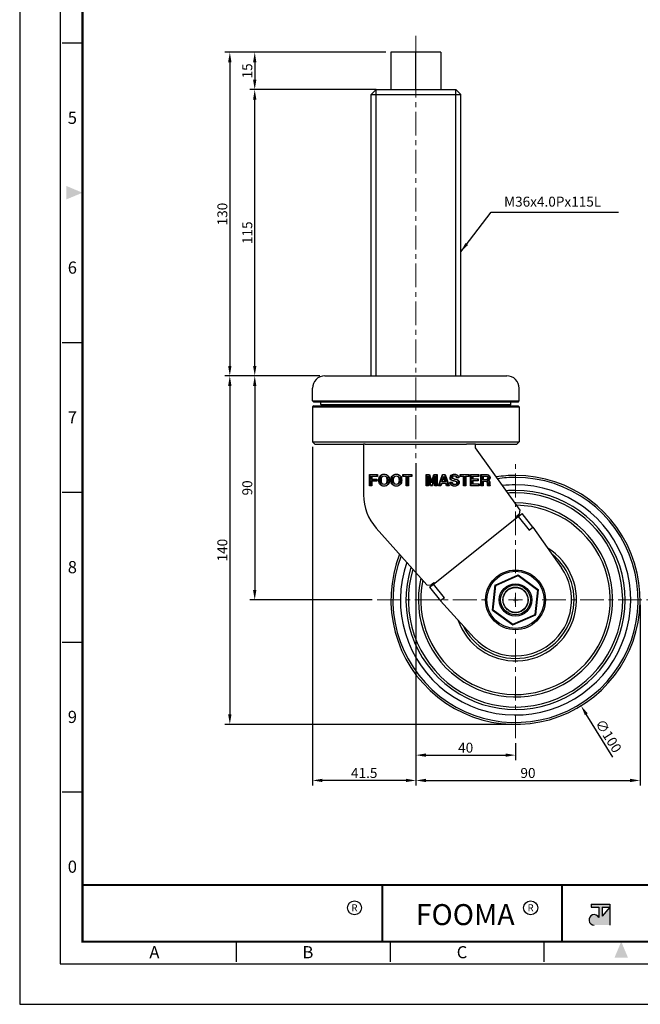
# Model space of a CAD drawing. Units: millimetres. Extents: x 0 to 2142, y 0 to 652.
# Drawn here: x 966 to 1215, y 0 to 396 of the extents above; entities that cross this region are included whole.
import ezdxf
from ezdxf.enums import TextEntityAlignment as Align

# ---------------------------------------------------------------- set-up
doc = ezdxf.new("R2010")
doc.units = ezdxf.units.MM
doc.header["$LTSCALE"] = 0.3
doc.linetypes.add('CENTER', pattern=[50.8, 31.75, -6.35, 6.35, -6.35])
doc.linetypes.add('HIDDEN2', pattern=[0.1875, 0.125, -0.0625])
doc.layers.get('0').update_dxf_attribs({"color": 3})
for name, color, linetype, lineweight in [('AM_4', 3, 'Continuous', 15), ('AM_7', 1, 'CENTER', 15), ('AM_VIS', 3, 'Continuous', 30)]:
    doc.layers.add(name, color=color, linetype=linetype, lineweight=lineweight)
doc.styles.add('GDD', font='romans.shx', dxfattribs={"oblique": 15, "bigfont": 'whgtxt.shx'})
doc.styles.add('SECTION', font='swissli.ttf', dxfattribs={"height": 3})
doc.styles.add('홈피용footmaster', font='txt')
doc.dimstyles.new('GDOK', dxfattribs={"dimscale": 2, "dimtxt": 2, "dimasz": 2, "dimexe": 1, "dimexo": 1, "dimgap": 0.5, "dimtad": 1, "dimdec": 1, "dimdsep": 46, "dimtxsty": 'GDD', "dimcen": -0.1, "dimclrd": 1, "dimclre": 1, "dimclrt": 4, "dimazin": 2, "dimtm": 1e-09, "dimtfac": 0.5, "dimtdec": 1, "dimtmove": 0, "dimatfit": 3, "dimfxl": 0, "dimfrac": 2, "dimtolj": 1, "dimarcsym": 0})
doc.dimstyles.new('GDOK$3', dxfattribs={"dimscale": 2, "dimtxt": 2, "dimasz": 2, "dimexe": 1, "dimexo": 1, "dimgap": 0.5, "dimtad": 1, "dimdec": 1, "dimdsep": 46, "dimtxsty": 'GDD', "dimcen": 0.5, "dimclrd": 1, "dimclre": 1, "dimclrt": 4, "dimazin": 2, "dimtm": 1e-09, "dimtfac": 0.5, "dimtdec": 1, "dimtofl": 0, "dimtmove": 0, "dimatfit": 3, "dimfxl": 0, "dimfrac": 2, "dimtolj": 1, "dimarcsym": 0})

# ---------------------------------------------------------------- blocks, each defined once
blk = doc.blocks.new('*D48')
at = {"color": 1, "lineweight": -2}
for p, q in [((1108.86, 367.43), (1058.18, 367.43)), ((1060.18, 256.43), (1060.18, 363.43)), ((1086.36, 252.43), (1058.18, 252.43))]:
    blk.add_line(p, q, dxfattribs=at)
at = {"color": 1}
for points in [[(1059.51, 363.43), (1060.84, 363.43), (1060.18, 367.43)], [(1059.51, 256.43), (1060.84, 256.43), (1060.18, 252.43)]]:
    blk.add_solid(points, dxfattribs=at)
at = {"layer": 'Defpoints', "color": 0}
for p in [(1060.18, 367.43), (1110.86, 367.43), (1088.36, 252.43)]:
    blk.add_point(p, dxfattribs=at)
at = {"color": 4, "insert": (1057.18, 309.93), "char_height": 4, "attachment_point": 5, "rotation": 90, "style": 'GDD'}
blk.add_mtext('\\A1;115', dxfattribs=at)
blk = doc.blocks.new('*D49')
at = {"color": 1, "lineweight": -2}
for p, q in [((1086.36, 252.43), (1058.18, 252.43)), ((1060.18, 248.43), (1060.18, 166.43)), ((1107.27, 162.43), (1058.18, 162.43))]:
    blk.add_line(p, q, dxfattribs=at)
at = {"color": 1}
for points in [[(1059.51, 248.43), (1060.84, 248.43), (1060.18, 252.43)], [(1059.51, 166.43), (1060.84, 166.43), (1060.18, 162.43)]]:
    blk.add_solid(points, dxfattribs=at)
at = {"layer": 'Defpoints', "color": 0}
for p in [(1088.36, 252.43), (1060.18, 162.43), (1109.27, 162.43)]:
    blk.add_point(p, dxfattribs=at)
at = {"color": 4, "insert": (1057.18, 207.43), "char_height": 4, "attachment_point": 5, "rotation": 90, "style": 'GDD'}
blk.add_mtext('\\A1;90', dxfattribs=at)
blk = doc.blocks.new('*D50')
at = {"color": 1, "lineweight": -2}
for p, q in [((1086.36, 252.43), (1048.18, 252.43)), ((1050.18, 248.43), (1050.18, 116.43)), ((1162.86, 112.43), (1048.18, 112.43))]:
    blk.add_line(p, q, dxfattribs=at)
at = {"color": 1}
for points in [[(1049.51, 248.43), (1050.84, 248.43), (1050.18, 252.43)], [(1049.51, 116.43), (1050.84, 116.43), (1050.18, 112.43)]]:
    blk.add_solid(points, dxfattribs=at)
at = {"layer": 'Defpoints', "color": 0}
for p in [(1088.36, 252.43), (1050.18, 112.43), (1164.86, 112.43)]:
    blk.add_point(p, dxfattribs=at)
at = {"color": 4, "insert": (1047.18, 182.43), "char_height": 4, "attachment_point": 5, "rotation": 90, "style": 'GDD'}
blk.add_mtext('\\A1;140', dxfattribs=at)
blk = doc.blocks.new('*D51')
at = {"color": 1, "lineweight": -2}
for p, q in [((1124.86, 217.35), (1124.86, 98.09)), ((1164.86, 104.85), (1164.86, 98.09)), ((1128.86, 100.09), (1160.86, 100.09))]:
    blk.add_line(p, q, dxfattribs=at)
at = {"color": 1}
for points in [[(1128.86, 100.76), (1128.86, 99.43), (1124.86, 100.09)], [(1160.86, 100.76), (1160.86, 99.43), (1164.86, 100.09)]]:
    blk.add_solid(points, dxfattribs=at)
at = {"layer": 'Defpoints', "color": 0}
for p in [(1124.86, 219.35), (1164.86, 106.85), (1164.86, 100.09)]:
    blk.add_point(p, dxfattribs=at)
at = {"color": 4, "insert": (1144.86, 103.09), "char_height": 4, "attachment_point": 5, "style": 'GDD'}
blk.add_mtext('\\A1;40', dxfattribs=at)
blk = doc.blocks.new('*D52')
at = {"color": 1, "lineweight": -2}
for p, q in [((1112.86, 382.43), (1058.18, 382.43)), ((1060.18, 378.43), (1060.18, 371.43)), ((1108.86, 367.43), (1058.18, 367.43))]:
    blk.add_line(p, q, dxfattribs=at)
at = {"color": 1}
for points in [[(1059.51, 378.43), (1060.84, 378.43), (1060.18, 382.43)], [(1059.51, 371.43), (1060.84, 371.43), (1060.18, 367.43)]]:
    blk.add_solid(points, dxfattribs=at)
at = {"layer": 'Defpoints', "color": 0}
for p in [(1114.86, 382.43), (1060.18, 367.43), (1110.86, 367.43)]:
    blk.add_point(p, dxfattribs=at)
at = {"color": 4, "insert": (1057.18, 374.93), "char_height": 4, "attachment_point": 5, "rotation": 90, "style": 'GDD'}
blk.add_mtext('\\A1;15', dxfattribs=at)
blk = doc.blocks.new('*D53')
at = {"color": 1, "lineweight": -2}
for p, q in [((1112.86, 382.43), (1048.18, 382.43)), ((1050.18, 378.43), (1050.18, 256.43)), ((1086.36, 252.43), (1048.18, 252.43))]:
    blk.add_line(p, q, dxfattribs=at)
at = {"color": 1}
for points in [[(1049.51, 378.43), (1050.84, 378.43), (1050.18, 382.43)], [(1049.51, 256.43), (1050.84, 256.43), (1050.18, 252.43)]]:
    blk.add_solid(points, dxfattribs=at)
at = {"layer": 'Defpoints', "color": 0}
for p in [(1114.86, 382.43), (1050.18, 252.43), (1088.36, 252.43)]:
    blk.add_point(p, dxfattribs=at)
at = {"color": 4, "insert": (1047.18, 317.43), "char_height": 4, "attachment_point": 5, "rotation": 90, "style": 'GDD'}
blk.add_mtext('\\A1;130', dxfattribs=at)
blk = doc.blocks.new('*D55')
at = {"color": 1, "lineweight": -2}
for p, q in [((1163.86, 162.43), (1165.86, 162.43)), ((1164.86, 161.43), (1164.86, 163.43)), ((1203.89, 99.33), (1193.27, 116.51))]:
    blk.add_line(p, q, dxfattribs=at)
at = {"color": 1}
blk.add_solid([(1193.83, 116.86), (1192.7, 116.16), (1191.16, 119.91)], dxfattribs=at)
at = {"layer": 'Defpoints', "color": 0}
for p in [(1138.55, 204.96), (1191.16, 119.91)]:
    blk.add_point(p, dxfattribs=at)
at = {"color": 4, "insert": (1202.18, 107.8), "char_height": 4, "attachment_point": 5, "rotation": 301.7422, "style": 'GDD'}
blk.add_mtext('\\A1;∅100', dxfattribs=at)
blk = doc.blocks.new('*D60')
at = {"color": 1, "lineweight": -2}
for p, q in [((1124.86, 215.35), (1124.86, 87.92)), ((1214.86, 160.43), (1214.86, 87.92)), ((1128.86, 89.92), (1210.86, 89.92))]:
    blk.add_line(p, q, dxfattribs=at)
at = {"color": 1}
for points in [[(1128.86, 90.59), (1128.86, 89.26), (1124.86, 89.92)], [(1210.86, 90.59), (1210.86, 89.26), (1214.86, 89.92)]]:
    blk.add_solid(points, dxfattribs=at)
at = {"layer": 'Defpoints', "color": 0}
for p in [(1124.86, 217.35), (1214.86, 162.43), (1214.86, 89.92)]:
    blk.add_point(p, dxfattribs=at)
at = {"color": 4, "insert": (1169.86, 92.92), "char_height": 4, "attachment_point": 5, "style": 'GDD'}
blk.add_mtext('\\A1;90', dxfattribs=at)
blk = doc.blocks.new('*D61')
at = {"color": 1, "lineweight": -2}
for p, q in [((1083.36, 223.93), (1083.36, 87.92)), ((1124.86, 215.35), (1124.86, 87.92)), ((1120.86, 89.92), (1087.36, 89.92))]:
    blk.add_line(p, q, dxfattribs=at)
at = {"color": 1}
for points in [[(1087.36, 90.59), (1087.36, 89.26), (1083.36, 89.92)], [(1120.86, 90.59), (1120.86, 89.26), (1124.86, 89.92)]]:
    blk.add_solid(points, dxfattribs=at)
at = {"layer": 'Defpoints', "color": 0}
for p in [(1083.36, 225.93), (1124.86, 217.35), (1083.36, 89.92)]:
    blk.add_point(p, dxfattribs=at)
at = {"color": 4, "insert": (1104.11, 92.92), "char_height": 4, "attachment_point": 5, "style": 'GDD'}
blk.add_mtext('\\A1;41.5', dxfattribs=at)
blk = doc.blocks.new('FORMAT-홈피용-VER')
at = {"layer": 'AM_VIS'}
h = blk.add_hatch(color=1, dxfattribs=at)
h.paths.add_polyline_path([(143.76, 23.97), (145.7, 23.97), (143.76, 21.77)], flags=16)
edge = h.paths.add_edge_path()
edge.add_line((141.04, 24.75), (141.04, 23.97))
edge.add_line((141.04, 23.97), (142.99, 23.97))
edge.add_line((142.99, 23.97), (142.99, 21.43))
edge.add_arc((141.82, 20.87), 1.29, 25.8419, 270)
edge.add_line((141.82, 19.57), (145.7, 19.57))
edge.add_line((145.7, 19.57), (145.7, 24.75))
edge.add_line((145.7, 24.75), (141.04, 24.75))
at = {"color": 8}
for p, q in [((10.5, 237.5), (15.5, 237.5)), ((10.5, 163.5), (15.5, 163.5)), ((10.5, 126.5), (15.5, 126.5)), ((10.5, 89.5), (15.5, 89.5)), ((10.5, 52.5), (15.5, 52.5)), ((53.5, 10.5), (53.5, 15.5)), ((91.5, 10.5), (91.5, 15.5)), ((129.5, 10.5), (129.5, 15.5))]:
    blk.add_line(p, q, dxfattribs=at)
at = {"color": 9}
for p, q in [((89.5, 15.5), (89.5, 29.5)), ((133.9, 15.5), (133.9, 29.5))]:
    blk.add_line(p, q, dxfattribs=at)
blk.add_lwpolyline([(0, 401), (0, 0), (297, 0), (297, 401)], close=True)
at = {"color": 5}
blk.add_lwpolyline([(10, 391), (10, 10), (287, 10), (287, 391)], close=True, dxfattribs=at)
at = {"const_width": 0.5}
blk.add_lwpolyline([(15.5, 385.5), (15.5, 15.5), (281.5, 15.5), (281.5, 385.5)], close=True, dxfattribs=at)
blk.add_lwpolyline([(200.5, 15.5), (200.5, 29.5), (15.5, 29.5)], dxfattribs=at)
for points in [[(89.5, 29.5, 0.5, 0.5, 0), (89.5, 15.5, 0.37, 0.37, 0)], [(133.9, 29.5, 0.5, 0.5, 0), (133.9, 15.5, 0.37, 0.37, 0)]]:
    blk.add_lwpolyline(points, format="xyseb")
at = {"color": 1}
for centre in [(82.66, 23.83), (82.66, 23.83), (126.14, 23.83)]:
    blk.add_circle(centre, 1.73, dxfattribs=at)
for points in [[(11.5, 202.17), (11.5, 198.83), (15.5, 200.5)], [(150.17, 11.5), (146.83, 11.5), (148.5, 15.5)]]:
    blk.add_solid(points, dxfattribs=at)
at = {"layer": 'AM_VIS', "color": 1, "ltscale": 25.4}
for p, q in [((141.04, 24.75), (145.7, 24.75)), ((141.04, 24.75), (141.04, 23.97)), ((145.7, 24.75), (145.7, 19.57)), ((141.04, 23.97), (142.99, 23.97)), ((142.99, 23.97), (142.99, 21.43)), ((143.76, 23.97), (143.76, 21.77)), ((145.7, 23.97), (143.76, 21.77)), ((143.76, 23.97), (145.7, 23.97))]:
    blk.add_line(p, q, dxfattribs=at)
blk.add_arc((141.82, 20.87), 1.29, 25.8419, 270, dxfattribs=at)
at = {"color": 8, "style": 'SECTION'}
for s, p in [('5', (13, 219)), ('6', (13, 182)), ('7', (13, 145)), ('8', (13, 108)), ('9', (13, 71)), ('0', (13, 34))]:
    blk.add_text(s, height=3, dxfattribs=at).set_placement(p, align=Align.MIDDLE_CENTER)
at = {"color": 1, "style": '홈피용footmaster'}
for s, height, p in [('R', 1.73, (82.66, 23.83)), ('FOOMA', 5.18, (109.97, 22.16)), ('R', 1.73, (126.14, 23.83))]:
    blk.add_text(s, height=height, dxfattribs=at).set_placement(p, align=Align.MIDDLE_CENTER)
at = {"color": 8, "style": 'SECTION'}
for s, p in [('A', (34.5, 12.87)), ('B', (72.5, 12.87)), ('C', (110.5, 12.87))]:
    blk.add_text(s, height=3, dxfattribs=at).set_placement(p, align=Align.MIDDLE_RIGHT)

msp = doc.modelspace()

# ---------------------------------------------------------------- linework, layer by layer
for p, q in [((1114.858, 382.434), (1114.858, 367.434)), ((1134.858, 382.434), (1134.858, 367.434)), ((1106.858, 365.434), (1142.858, 365.434))]:
    msp.add_line(p, q)
at = {"layer": 'AM_4', "linetype": 'HIDDEN2'}
msp.add_circle((1164.858, 162.434), 5.172, dxfattribs=at)
at = {"layer": 'AM_7'}
for p, q in [((1124.858, 388.983), (1124.858, 219.346)), ((1164.858, 173.153), (1164.858, 218.022)), ((1109.27, 162.434), (1154.139, 162.434)), ((1162.064, 162.434), (1167.652, 162.434)), ((1164.858, 159.64), (1164.858, 165.228)), ((1175.576, 162.434), (1220.446, 162.434)), ((1164.858, 106.846), (1164.858, 151.715))]:
    msp.add_line(p, q, dxfattribs=at)
at = {"layer": 'AM_VIS'}
for p, q in [((1124.858, 382.434), (1114.858, 382.434)), ((1124.858, 367.434), (1124.858, 382.434)), ((1134.858, 382.434), (1124.858, 382.434)), ((1108.858, 367.434), (1106.858, 365.434)), ((1106.858, 252.434), (1106.858, 365.434)), ((1108.858, 367.434), (1140.858, 367.434)), ((1142.858, 365.434), (1140.858, 367.434)), ((1142.858, 252.434), (1142.858, 365.434)), ((1088.358, 252.434), (1161.358, 252.434)), ((1083.358, 242.434), (1083.358, 247.434)), ((1166.358, 242.434), (1166.358, 247.434)), ((1083.858, 241.934), (1083.358, 242.434)), ((1083.358, 242.434), (1166.358, 242.434)), ((1165.858, 241.934), (1083.858, 241.934)), ((1086.758, 240.934), (1086.758, 241.934)), ((1162.958, 240.934), (1162.958, 241.934)), ((1165.858, 241.934), (1166.358, 242.434)), ((1083.858, 240.434), (1083.358, 239.934)), ((1083.358, 239.934), (1083.358, 225.934)), ((1083.358, 239.934), (1166.358, 239.934)), ((1083.858, 240.434), (1165.858, 240.434)), ((1087.258, 240.434), (1086.758, 240.934)), ((1086.758, 240.934), (1162.958, 240.934)), ((1162.458, 240.434), (1162.958, 240.934)), ((1165.858, 240.434), (1166.358, 239.934)), ((1166.358, 239.934), (1166.358, 225.934)), ((1084.358, 224.934), (1083.358, 225.934)), ((1083.358, 225.934), (1166.358, 225.934)), ((1165.358, 224.934), (1166.358, 225.934)), ((1084.358, 224.934), (1103.858, 224.934)), ((1103.858, 224.934), (1103.858, 204.6)), ((1104.48, 224.934), (1103.858, 224.934)), ((1104.48, 224.934), (1145.235, 224.934)), ((1148.858, 224.934), (1145.235, 224.934)), ((1148.858, 224.934), (1165.358, 224.934)), ((1148.858, 223.475), (1148.858, 224.934)), ((1166.722, 198.501), (1148.858, 223.475)), ((1106.28, 208.261), (1106.28, 212.816)), ((1106.28, 212.816), (1109.469, 212.816)), ((1109.302, 212.668), (1106.441, 212.668)), ((1106.441, 212.668), (1106.441, 208.406)), ((1107.047, 210.846), (1107.047, 212.17)), ((1107.047, 212.17), (1109.302, 212.17)), ((1109.023, 210.846), (1107.047, 210.846)), ((1107.047, 208.406), (1107.047, 210.345)), ((1107.047, 210.345), (1109.023, 210.345)), ((1109.469, 212.025), (1107.205, 212.025)), ((1107.205, 212.025), (1107.205, 210.992)), ((1107.205, 210.992), (1109.187, 210.992)), ((1109.187, 210.2), (1107.205, 210.2)), ((1107.205, 210.2), (1107.205, 208.261)), ((1109.023, 210.345), (1109.023, 210.846)), ((1109.187, 210.992), (1109.187, 210.2)), ((1109.302, 212.17), (1109.302, 212.668)), ((1109.469, 212.816), (1109.469, 212.025)), ((1119.576, 212.003), (1119.576, 212.816)), ((1119.576, 212.816), (1123.204, 212.816)), ((1120.918, 212.003), (1119.576, 212.003)), ((1123.04, 212.668), (1119.734, 212.668)), ((1119.734, 212.668), (1119.734, 212.142)), ((1119.734, 212.142), (1121.076, 212.142)), ((1120.918, 208.261), (1120.918, 212.003)), ((1121.076, 212.142), (1121.076, 208.4)), ((1121.697, 208.4), (1121.697, 212.142)), ((1121.697, 212.142), (1123.04, 212.142)), ((1123.204, 212.003), (1121.855, 212.003)), ((1121.855, 212.003), (1121.855, 208.261)), ((1123.04, 212.142), (1123.04, 212.668)), ((1123.204, 212.816), (1123.204, 212.003)), ((1128.993, 208.261), (1128.993, 212.816)), ((1128.993, 212.816), (1130.311, 212.816)), ((1130.184, 212.668), (1129.154, 212.668)), ((1129.154, 212.668), (1129.154, 208.4)), ((1129.711, 208.4), (1129.711, 212.309)), ((1129.711, 212.309), (1130.895, 208.4)), ((1129.804, 211.684), (1129.942, 211.064)), ((1129.808, 211.684), (1129.856, 210.774)), ((1129.856, 210.774), (1129.871, 210.206)), ((1129.869, 210.206), (1129.869, 208.261)), ((1129.942, 211.064), (1130.101, 210.478)), ((1130.775, 208.261), (1130.104, 210.478)), ((1131.18, 209.362), (1130.184, 212.668)), ((1130.311, 212.816), (1131.084, 210.2)), ((1131.178, 209.721), (1131.208, 209.95)), ((1132.148, 212.668), (1131.18, 209.362)), ((1131.27, 210.2), (1132.027, 212.816)), ((1131.464, 208.4), (1132.643, 212.309)), ((1132.262, 210.515), (1131.585, 208.261)), ((1132.027, 212.816), (1133.363, 212.816)), ((1133.206, 212.668), (1132.148, 212.668)), ((1132.265, 210.515), (1132.421, 211.084)), ((1132.421, 211.084), (1132.556, 211.687)), ((1132.482, 209.894), (1132.499, 210.865)), ((1132.485, 208.261), (1132.485, 209.894)), ((1132.499, 210.865), (1132.549, 211.688)), ((1132.643, 212.309), (1132.643, 208.4)), ((1133.206, 208.4), (1133.206, 212.668)), ((1133.363, 212.816), (1133.363, 208.261)), ((1133.88, 208.261), (1135.507, 212.816)), ((1135.615, 212.668), (1134.093, 208.406)), ((1135.278, 209.869), (1136.02, 212.176)), ((1136.812, 209.869), (1135.278, 209.869)), ((1135.943, 211.483), (1135.476, 210.014)), ((1135.476, 210.014), (1136.602, 210.014)), ((1135.507, 212.816), (1136.602, 212.816)), ((1136.493, 212.668), (1135.615, 212.668)), ((1135.944, 211.483), (1135.987, 211.661)), ((1135.987, 211.661), (1136.021, 211.857)), ((1136.02, 212.176), (1136.812, 209.869)), ((1136.051, 211.689), (1136.115, 211.483)), ((1136.602, 210.014), (1136.116, 211.483)), ((1138.015, 208.406), (1136.493, 212.668)), ((1136.602, 212.816), (1138.231, 208.261)), ((1138.541, 209.668), (1139.472, 209.668)), ((1140.09, 210.358), (1140.14, 210.345)), ((1140.341, 210.917), (1140.591, 210.858)), ((1140.353, 211.063), (1140.668, 210.991)), ((1142.101, 211.477), (1141.194, 211.48)), ((1141.34, 211.616), (1141.927, 211.616)), ((1142.595, 212.003), (1142.595, 212.816)), ((1142.595, 212.816), (1146.223, 212.816)), ((1143.938, 212.003), (1142.595, 212.003)), ((1146.059, 212.668), (1142.753, 212.668)), ((1142.753, 212.668), (1142.753, 212.142)), ((1142.753, 212.142), (1144.095, 212.142)), ((1143.938, 208.261), (1143.938, 212.003)), ((1144.095, 212.142), (1144.095, 208.4)), ((1144.717, 208.4), (1144.717, 212.142)), ((1144.717, 212.142), (1146.059, 212.142)), ((1146.223, 212.003), (1144.875, 212.003)), ((1144.875, 212.003), (1144.875, 208.261)), ((1146.059, 212.142), (1146.059, 212.668)), ((1146.223, 212.816), (1146.223, 212.003)), ((1146.814, 208.261), (1146.814, 212.816)), ((1146.814, 212.816), (1150.12, 212.816)), ((1149.953, 212.668), (1146.972, 212.668)), ((1146.972, 212.668), (1146.972, 208.406)), ((1147.578, 210.908), (1147.578, 212.17)), ((1147.578, 212.17), (1149.953, 212.17)), ((1149.758, 210.908), (1147.578, 210.908)), ((1147.578, 208.957), (1147.578, 210.413)), ((1147.578, 210.413), (1149.758, 210.413)), ((1150.12, 212.025), (1147.739, 212.025)), ((1147.739, 212.025), (1147.739, 211.054)), ((1147.739, 211.054), (1149.916, 211.054)), ((1149.916, 210.274), (1147.739, 210.274)), ((1147.739, 210.274), (1147.739, 209.102)), ((1149.758, 210.413), (1149.758, 210.908)), ((1149.916, 211.054), (1149.916, 210.274)), ((1149.953, 212.17), (1149.953, 212.668)), ((1150.12, 212.816), (1150.12, 212.025)), ((1150.98, 212.816), (1152.962, 212.816)), ((1150.98, 208.261), (1150.98, 212.816)), ((1153.077, 212.668), (1151.141, 212.668)), ((1151.141, 212.668), (1151.141, 208.406)), ((1151.759, 212.17), (1153.046, 212.17)), ((1151.759, 210.679), (1151.759, 212.17)), ((1153.046, 210.679), (1151.759, 210.679)), ((1151.759, 208.406), (1151.759, 210.172)), ((1151.759, 210.172), (1152.87, 210.172)), ((1153.034, 212.031), (1151.92, 212.031)), ((1151.92, 212.031), (1151.92, 210.825)), ((1151.92, 210.825), (1153.034, 210.825)), ((1151.92, 210.033), (1151.92, 208.261)), ((1152.913, 210.033), (1151.92, 210.033)), ((1107.205, 208.261), (1106.28, 208.261)), ((1106.441, 208.406), (1107.047, 208.406)), ((1121.855, 208.261), (1120.918, 208.261)), ((1121.076, 208.4), (1121.697, 208.4)), ((1129.869, 208.261), (1128.993, 208.261)), ((1129.154, 208.4), (1129.711, 208.4)), ((1131.585, 208.261), (1130.775, 208.261)), ((1130.895, 208.4), (1131.464, 208.4)), ((1133.363, 208.261), (1132.485, 208.261)), ((1132.643, 208.4), (1133.206, 208.4)), ((1134.91, 208.261), (1133.88, 208.261)), ((1134.093, 208.406), (1134.811, 208.406)), ((1134.811, 208.406), (1135.108, 209.343)), ((1135.216, 209.198), (1134.91, 208.261)), ((1135.108, 209.343), (1136.988, 209.343)), ((1136.886, 209.198), (1135.216, 209.198)), ((1137.192, 208.261), (1136.886, 209.198)), ((1136.988, 209.343), (1137.307, 208.406)), ((1138.231, 208.261), (1137.192, 208.261)), ((1137.307, 208.406), (1138.015, 208.406)), ((1139.326, 209.529), (1138.711, 209.529)), ((1144.875, 208.261), (1143.938, 208.261)), ((1144.095, 208.4), (1144.717, 208.4)), ((1150.241, 208.261), (1146.814, 208.261)), ((1146.972, 208.406), (1150.074, 208.406)), ((1150.074, 208.957), (1147.578, 208.957)), ((1147.739, 209.102), (1150.241, 209.102)), ((1150.074, 208.406), (1150.074, 208.957)), ((1150.241, 209.102), (1150.241, 208.261)), ((1151.92, 208.261), (1150.98, 208.261)), ((1151.141, 208.406), (1151.759, 208.406)), ((1153.603, 208.83), (1153.59, 209.312)), ((1154.738, 208.261), (1153.711, 208.261)), ((1153.736, 209.451), (1153.754, 208.969)), ((1153.831, 208.406), (1154.534, 208.406)), ((1154.394, 208.913), (1154.376, 209.455)), ((1154.54, 209.455), (1154.561, 208.913)), ((1154.561, 208.913), (1154.561, 208.87)), ((1154.738, 208.4), (1154.738, 208.261)), ((1166.523, 197.063), (1166.722, 198.501)), ((1131.944, 168.759), (1165.912, 195.933)), ((1165.209, 196.011), (1166.523, 197.063)), ((1165.521, 195.621), (1165.209, 196.011)), ((1165.912, 195.933), (1167.474, 197.183)), ((1165.912, 195.933), (1170.285, 190.467)), ((1171.846, 191.717), (1167.474, 197.183)), ((1108.944, 191.274), (1129.271, 168.524)), ((1170.285, 190.467), (1171.858, 191.725)), ((1171.858, 191.725), (1183.311, 175.307)), ((1156.695, 168.426), (1165.984, 172.501)), ((1156.952, 168.25), (1165.942, 172.189)), ((1165.942, 172.189), (1165.978, 172.516)), ((1165.942, 172.189), (1173.848, 166.373)), ((1165.966, 172.499), (1174.139, 166.492)), ((1129.271, 168.524), (1130.7, 168.404)), ((1130.382, 167.51), (1131.944, 168.759)), ((1130.382, 167.51), (1134.755, 162.043)), ((1130.7, 168.404), (1132.022, 169.462)), ((1136.317, 163.293), (1131.944, 168.759)), ((1132.022, 169.462), (1132.334, 169.071)), ((1155.587, 158.361), (1156.703, 168.443)), ((1155.868, 158.495), (1156.952, 168.25)), ((1156.686, 168.445), (1156.952, 168.25)), ((1172.764, 156.618), (1173.848, 166.373)), ((1173.013, 156.425), (1174.128, 166.507)), ((1173.848, 166.373), (1174.149, 166.505)), ((1136.317, 163.293), (1134.744, 162.034)), ((1148.248, 147.256), (1134.744, 162.034)), ((1155.566, 158.363), (1155.868, 158.495)), ((1155.576, 158.376), (1163.749, 152.369)), ((1155.868, 158.495), (1163.774, 152.679)), ((1163.731, 152.367), (1173.02, 156.442)), ((1163.774, 152.679), (1172.764, 156.618)), ((1172.764, 156.618), (1173.029, 156.423)), ((1163.737, 152.352), (1163.774, 152.679))]:
    msp.add_line(p, q, dxfattribs=at)
at = {"layer": 'AM_VIS', "color": 5}
for p, q in [((1108.858, 252.434), (1108.858, 367.434)), ((1140.858, 252.434), (1140.858, 367.434))]:
    msp.add_line(p, q, dxfattribs=at)
at = {"layer": 'AM_VIS'}
for radius in [12, 11.496, 6.5, 6, 5]:
    msp.add_circle((1164.858, 162.434), radius, dxfattribs=at)
for centre, radius, start, end in [((1088.358, 247.434), 5, 90, 180), ((1161.358, 247.434), 5, 0, 90), ((1164.858, 162.434), 50, 158.49785, 90), ((1164.858, 162.434), 49.216, 158.95808, 90), ((1164.858, 162.434), 50, 90, 98.83331), ((1164.858, 162.434), 49.216, 90, 98.37253), ((1164.858, 162.434), 46.225, 160.87825, 90), ((1164.858, 162.434), 43.995, 162.50768, 90), ((1164.858, 162.434), 46.225, 90, 96.44999), ((1164.858, 162.434), 43.995, 90, 94.81849), ((1123.858, 204.6), 20, 180, 221.78174), ((1164.858, 162.434), 43.015, 163.28718, 90), ((1164.858, 162.434), 43.015, 90, 94.03797), ((1164.858, 162.434), 38.985, 166.99256, 90), ((1164.858, 162.434), 38.005, 168.04266, 89.27588), ((1164.858, 162.434), 38.985, 90, 90.32751), ((1164.858, 162.434), 24.5, 199.10853, 58.21109), ((1164.858, 162.434), 23.5, 205.64523, 51.67438), ((1164.858, 162.434), 22.5, 222.41998, 34.89964)]:
    msp.add_arc(centre, radius, start, end, dxfattribs=at)
for points in [[(1109.923, 210.534), (1109.923, 211.291), (1110.116, 211.88), (1110.5, 212.301)], [(1110.5, 208.766), (1110.116, 209.188), (1109.923, 209.777), (1109.923, 210.534)], [(1110.621, 212.199), (1110.265, 211.802), (1110.087, 211.247), (1110.087, 210.534)], [(1110.087, 210.534), (1110.087, 209.818), (1110.264, 209.264), (1110.618, 208.87)], [(1110.5, 212.301), (1110.885, 212.723), (1111.419, 212.934), (1112.104, 212.934)], [(1112.104, 212.795), (1111.471, 212.795), (1110.976, 212.596), (1110.621, 212.199)], [(1110.709, 210.534), (1110.709, 211.089), (1110.829, 211.514), (1111.071, 211.811)], [(1111.071, 209.258), (1110.829, 209.556), (1110.709, 209.981), (1110.709, 210.534)], [(1111.191, 211.708), (1110.979, 211.434), (1110.873, 211.043), (1110.873, 210.534)], [(1110.873, 210.534), (1110.873, 210.029), (1110.979, 209.639), (1111.193, 209.363)], [(1111.071, 211.811), (1111.312, 212.108), (1111.656, 212.257), (1112.104, 212.257)], [(1112.104, 212.117), (1111.708, 212.117), (1111.404, 211.981), (1111.191, 211.708)], [(1112.104, 212.934), (1112.786, 212.934), (1113.32, 212.723), (1113.704, 212.301)], [(1113.588, 212.202), (1113.236, 212.597), (1112.741, 212.795), (1112.104, 212.795)], [(1112.104, 212.257), (1112.547, 212.257), (1112.889, 212.108), (1113.129, 211.81)], [(1113.007, 211.706), (1112.794, 211.98), (1112.493, 212.117), (1112.104, 212.117)], [(1113.325, 210.534), (1113.325, 211.041), (1113.219, 211.432), (1113.007, 211.706)], [(1113.01, 209.359), (1113.22, 209.631), (1113.325, 210.023), (1113.325, 210.534)], [(1113.129, 211.81), (1113.369, 211.512), (1113.489, 211.087), (1113.489, 210.534)], [(1113.489, 210.534), (1113.489, 209.981), (1113.369, 209.556), (1113.129, 209.258)], [(1113.587, 208.875), (1113.94, 209.272), (1114.117, 209.825), (1114.117, 210.534)], [(1114.117, 210.534), (1114.117, 211.251), (1113.941, 211.808), (1113.588, 212.202)], [(1113.704, 212.301), (1114.089, 211.88), (1114.281, 211.291), (1114.281, 210.534)], [(1114.281, 210.534), (1114.281, 209.777), (1114.089, 209.188), (1113.704, 208.766)], [(1114.831, 210.534), (1114.831, 211.291), (1115.024, 211.88), (1115.408, 212.301)], [(1115.408, 208.766), (1115.024, 209.188), (1114.831, 209.777), (1114.831, 210.534)], [(1115.529, 212.199), (1115.173, 211.802), (1114.995, 211.247), (1114.995, 210.534)], [(1114.995, 210.534), (1114.995, 209.818), (1115.172, 209.264), (1115.526, 208.87)], [(1115.408, 212.301), (1115.793, 212.723), (1116.327, 212.934), (1117.012, 212.934)], [(1117.012, 212.795), (1116.379, 212.795), (1115.885, 212.596), (1115.529, 212.199)], [(1115.617, 210.534), (1115.617, 211.089), (1115.738, 211.514), (1115.979, 211.811)], [(1115.979, 209.258), (1115.738, 209.556), (1115.617, 209.981), (1115.617, 210.534)], [(1116.1, 211.708), (1115.887, 211.434), (1115.781, 211.043), (1115.781, 210.534)], [(1115.781, 210.534), (1115.781, 210.029), (1115.888, 209.639), (1116.101, 209.363)], [(1115.979, 211.811), (1116.22, 212.108), (1116.564, 212.257), (1117.012, 212.257)], [(1117.012, 212.117), (1116.616, 212.117), (1116.312, 211.981), (1116.1, 211.708)], [(1117.012, 212.934), (1117.694, 212.934), (1118.228, 212.723), (1118.612, 212.301)], [(1118.496, 212.202), (1118.144, 212.597), (1117.649, 212.795), (1117.012, 212.795)], [(1117.012, 212.257), (1117.455, 212.257), (1117.797, 212.108), (1118.037, 211.81)], [(1117.915, 211.706), (1117.703, 211.98), (1117.402, 212.117), (1117.012, 212.117)], [(1118.234, 210.534), (1118.234, 211.041), (1118.127, 211.432), (1117.915, 211.706)], [(1117.918, 209.359), (1118.128, 209.631), (1118.234, 210.023), (1118.234, 210.534)], [(1118.037, 211.81), (1118.277, 211.512), (1118.397, 211.087), (1118.397, 210.534)], [(1118.397, 210.534), (1118.397, 209.981), (1118.277, 209.556), (1118.037, 209.258)], [(1118.495, 208.875), (1118.848, 209.272), (1119.025, 209.825), (1119.025, 210.534)], [(1119.025, 210.534), (1119.025, 211.251), (1118.849, 211.808), (1118.496, 212.202)], [(1118.612, 212.301), (1118.997, 211.88), (1119.189, 211.291), (1119.189, 210.534)], [(1119.189, 210.534), (1119.189, 209.777), (1118.997, 209.188), (1118.612, 208.766)], [(1131.084, 210.2), (1131.119, 210.084), (1131.143, 209.992), (1131.157, 209.922)], [(1131.157, 209.922), (1131.17, 209.851), (1131.178, 209.784), (1131.18, 209.721)], [(1131.209, 209.949), (1131.223, 210.026), (1131.243, 210.109), (1131.27, 210.2)], [(1136.053, 211.689), (1136.037, 211.748), (1136.026, 211.804), (1136.02, 211.858)], [(1139.065, 208.536), (1138.738, 208.804), (1138.563, 209.181), (1138.541, 209.668)], [(1138.615, 211.567), (1138.615, 212.004), (1138.763, 212.341), (1139.059, 212.578)], [(1138.918, 210.693), (1138.716, 210.892), (1138.615, 211.183), (1138.615, 211.567)], [(1139.176, 212.475), (1138.913, 212.265), (1138.782, 211.963), (1138.782, 211.567)], [(1138.782, 211.567), (1138.782, 211.227), (1138.861, 210.973), (1139.02, 210.805)], [(1140.118, 210.194), (1139.52, 210.328), (1139.12, 210.494), (1138.918, 210.693)], [(1139.02, 210.805), (1139.179, 210.637), (1139.536, 210.488), (1140.09, 210.358)], [(1139.059, 212.578), (1139.355, 212.815), (1139.775, 212.934), (1140.319, 212.934)], [(1140.319, 212.789), (1139.82, 212.789), (1139.439, 212.684), (1139.176, 212.475)], [(1139.357, 211.623), (1139.357, 211.841), (1139.438, 212.01), (1139.6, 212.13)], [(1140.341, 210.917), (1139.685, 211.07), (1139.357, 211.305), (1139.357, 211.623)], [(1139.472, 209.668), (1139.503, 209.429), (1139.602, 209.246), (1139.769, 209.121)], [(1139.716, 212.031), (1139.582, 211.938), (1139.515, 211.802), (1139.515, 211.623)], [(1139.515, 211.623), (1139.515, 211.371), (1139.794, 211.184), (1140.353, 211.063)], [(1139.6, 212.13), (1139.762, 212.249), (1139.991, 212.309), (1140.288, 212.309)], [(1140.301, 212.17), (1140.045, 212.17), (1139.85, 212.124), (1139.716, 212.031)], [(1141.139, 209.881), (1141.013, 209.966), (1140.673, 210.07), (1140.118, 210.194)], [(1140.14, 210.345), (1141.037, 210.137), (1141.485, 209.863), (1141.485, 209.523)], [(1140.288, 212.309), (1140.583, 212.309), (1140.821, 212.25), (1141.001, 212.131)], [(1140.944, 211.988), (1140.787, 212.109), (1140.573, 212.17), (1140.301, 212.17)], [(1140.319, 212.934), (1140.876, 212.934), (1141.309, 212.808), (1141.618, 212.555)], [(1141.445, 212.485), (1141.167, 212.688), (1140.791, 212.789), (1140.319, 212.789)], [(1141.814, 210.364), (1141.632, 210.539), (1141.224, 210.704), (1140.591, 210.859)], [(1140.669, 210.992), (1141.312, 210.835), (1141.737, 210.659), (1141.943, 210.463)], [(1141.194, 211.48), (1141.184, 211.697), (1141.101, 211.866), (1140.944, 211.988)], [(1141.001, 212.131), (1141.181, 212.013), (1141.294, 211.841), (1141.34, 211.616)], [(1141.327, 209.523), (1141.327, 209.677), (1141.264, 209.797), (1141.139, 209.881)], [(1141.927, 211.616), (1141.884, 211.994), (1141.723, 212.283), (1141.445, 212.485)], [(1141.618, 212.555), (1141.927, 212.302), (1142.088, 211.943), (1142.101, 211.477)], [(1142.088, 209.597), (1142.088, 209.933), (1141.997, 210.189), (1141.814, 210.364)], [(1141.943, 210.463), (1142.149, 210.267), (1142.252, 209.98), (1142.252, 209.603)], [(1152.87, 210.172), (1153.175, 210.172), (1153.393, 210.116), (1153.525, 210.005)], [(1153.431, 209.886), (1153.335, 209.984), (1153.162, 210.033), (1152.913, 210.033)], [(1152.962, 212.816), (1153.344, 212.816), (1153.628, 212.79), (1153.814, 212.736)], [(1153.541, 211.879), (1153.427, 211.98), (1153.258, 212.031), (1153.034, 212.031)], [(1153.034, 210.825), (1153.262, 210.825), (1153.433, 210.874), (1153.544, 210.973)], [(1153.046, 212.17), (1153.31, 212.17), (1153.513, 212.106), (1153.655, 211.977)], [(1153.658, 210.871), (1153.518, 210.743), (1153.314, 210.679), (1153.046, 210.679)], [(1154.153, 212.387), (1153.928, 212.574), (1153.57, 212.668), (1153.077, 212.668)], [(1153.59, 209.312), (1153.58, 209.597), (1153.527, 209.788), (1153.431, 209.886)], [(1153.525, 210.005), (1153.657, 209.894), (1153.727, 209.709), (1153.736, 209.451)], [(1153.711, 211.428), (1153.711, 211.628), (1153.654, 211.778), (1153.541, 211.879)], [(1153.544, 210.973), (1153.655, 211.072), (1153.711, 211.224), (1153.711, 211.428)], [(1153.637, 210.454), (1153.938, 210.555), (1154.155, 210.687), (1154.289, 210.849)], [(1154.207, 210.106), (1154.103, 210.247), (1153.913, 210.363), (1153.637, 210.454)], [(1153.655, 211.977), (1153.797, 211.848), (1153.869, 211.665), (1153.869, 211.428)], [(1153.869, 211.428), (1153.869, 211.184), (1153.798, 210.999), (1153.658, 210.871)], [(1153.814, 212.736), (1154.001, 212.682), (1154.161, 212.593), (1154.295, 212.467)], [(1154.475, 210.829), (1154.355, 210.655), (1154.171, 210.528), (1153.921, 210.447)], [(1153.921, 210.447), (1154.134, 210.396), (1154.287, 210.295), (1154.382, 210.146)], [(1154.49, 211.49), (1154.49, 211.9), (1154.378, 212.199), (1154.153, 212.387)], [(1154.376, 209.455), (1154.368, 209.747), (1154.311, 209.964), (1154.207, 210.106)], [(1154.289, 210.849), (1154.423, 211.012), (1154.49, 211.226), (1154.49, 211.49)], [(1154.295, 212.467), (1154.415, 212.351), (1154.505, 212.214), (1154.564, 212.056)], [(1154.382, 210.146), (1154.477, 209.996), (1154.529, 209.766), (1154.54, 209.455)], [(1154.654, 211.511), (1154.654, 211.231), (1154.594, 211.004), (1154.475, 210.829)], [(1154.564, 212.056), (1154.624, 211.897), (1154.654, 211.715), (1154.654, 211.511)], [(1112.104, 208.134), (1111.419, 208.134), (1110.885, 208.345), (1110.5, 208.766)], [(1110.618, 208.87), (1110.971, 208.476), (1111.469, 208.279), (1112.11, 208.279)], [(1112.104, 208.811), (1111.656, 208.811), (1111.312, 208.96), (1111.071, 209.258)], [(1111.193, 209.363), (1111.406, 209.088), (1111.71, 208.95), (1112.104, 208.95)], [(1112.104, 208.95), (1112.497, 208.95), (1112.8, 209.087), (1113.01, 209.359)], [(1113.129, 209.258), (1112.889, 208.96), (1112.547, 208.811), (1112.104, 208.811)], [(1113.704, 208.766), (1113.32, 208.345), (1112.786, 208.134), (1112.104, 208.134)], [(1112.11, 208.279), (1112.741, 208.279), (1113.233, 208.478), (1113.587, 208.875)], [(1117.012, 208.134), (1116.327, 208.134), (1115.793, 208.345), (1115.408, 208.766)], [(1115.526, 208.87), (1115.879, 208.476), (1116.377, 208.279), (1117.018, 208.279)], [(1117.012, 208.811), (1116.564, 208.811), (1116.22, 208.96), (1115.979, 209.258)], [(1116.101, 209.363), (1116.314, 209.088), (1116.618, 208.95), (1117.012, 208.95)], [(1117.012, 208.95), (1117.406, 208.95), (1117.708, 209.087), (1117.918, 209.359)], [(1118.037, 209.258), (1117.797, 208.96), (1117.455, 208.811), (1117.012, 208.811)], [(1118.612, 208.766), (1118.228, 208.345), (1117.694, 208.134), (1117.012, 208.134)], [(1117.018, 208.279), (1117.649, 208.279), (1118.141, 208.478), (1118.495, 208.875)], [(1138.711, 209.529), (1138.773, 209.123), (1138.95, 208.813), (1139.241, 208.599)], [(1140.415, 208.134), (1139.842, 208.134), (1139.392, 208.268), (1139.065, 208.536)], [(1139.241, 208.599), (1139.533, 208.386), (1139.926, 208.279), (1140.421, 208.279)], [(1139.704, 208.977), (1139.514, 209.104), (1139.388, 209.288), (1139.326, 209.529)], [(1140.434, 208.787), (1140.137, 208.787), (1139.893, 208.85), (1139.704, 208.977)], [(1139.769, 209.121), (1139.936, 208.995), (1140.159, 208.932), (1140.44, 208.932)], [(1141.768, 208.522), (1141.445, 208.263), (1140.994, 208.134), (1140.415, 208.134)], [(1140.421, 208.279), (1140.951, 208.279), (1141.361, 208.395), (1141.652, 208.626)], [(1141.208, 208.981), (1141.024, 208.851), (1140.766, 208.787), (1140.434, 208.787)], [(1140.44, 208.932), (1140.73, 208.932), (1140.951, 208.982), (1141.102, 209.082)], [(1141.102, 209.082), (1141.252, 209.182), (1141.327, 209.329), (1141.327, 209.523)], [(1141.485, 209.523), (1141.485, 209.292), (1141.393, 209.111), (1141.208, 208.981)], [(1141.652, 208.626), (1141.943, 208.857), (1142.088, 209.18), (1142.088, 209.597)], [(1142.252, 209.603), (1142.252, 209.141), (1142.091, 208.781), (1141.768, 208.522)], [(1153.635, 208.491), (1153.618, 208.577), (1153.607, 208.69), (1153.603, 208.83)], [(1153.711, 208.261), (1153.678, 208.329), (1153.653, 208.406), (1153.635, 208.491)], [(1153.754, 208.969), (1153.756, 208.95), (1153.757, 208.925), (1153.757, 208.892)], [(1153.757, 208.892), (1153.763, 208.663), (1153.788, 208.501), (1153.831, 208.406)], [(1154.431, 208.565), (1154.411, 208.628), (1154.398, 208.744), (1154.394, 208.913)], [(1154.534, 208.406), (1154.486, 208.449), (1154.452, 208.502), (1154.431, 208.565)], [(1154.561, 208.87), (1154.568, 208.612), (1154.626, 208.456), (1154.738, 208.4)]]:
    msp.add_open_spline(points, degree=3, dxfattribs=at)

# ---------------------------------------------------------------- block references
at = {"xscale": 1.625986217916761, "yscale": 1.625986217916761, "zscale": 1.625986217916761}
msp.add_blockref('FORMAT-홈피용-VER', (965.836, 0), dxfattribs=at)

# ---------------------------------------------------------------- texts
at = {"color": 4, "insert": (1160.26, 319.162), "char_height": 4, "attachment_point": 7, "style": 'GDD'}
msp.add_mtext('M36x4.0Px115L', dxfattribs=at)

# ---------------------------------------------------------------- dimensions: what is measured, and where the dimension line sits
for base, p1, p2, picture, middle in [((1050.178, 252.434), (1114.858, 382.434), (1088.358, 252.434), '*D53', (1047.178, 317.434)), ((1060.178, 367.434), (1088.358, 252.434), (1110.858, 367.434), '*D48', (1057.178, 309.934)), ((1050.178, 112.434), (1088.358, 252.434), (1164.858, 112.434), '*D50', (1047.178, 182.434)), ((1060.178, 162.434), (1088.358, 252.434), (1109.27, 162.434), '*D49', (1057.178, 207.434))]:
    dim = msp.add_linear_dim(base=base, p1=p1, p2=p2, angle=90, dimstyle='GDOK')
    dim.commit()
    dim.dimension.update_dxf_attribs({"geometry": picture, "text_midpoint": middle})
dim = msp.add_linear_dim(base=(1060.178, 367.434), p1=(1114.858, 382.434), p2=(1110.858, 367.434), angle=90, dimstyle='GDOK')
dim.commit()
dim.dimension.update_dxf_attribs({"geometry": '*D52', "text_midpoint": (1060.178, 374.934), "dimtype": 128})
for base, p1, p2, picture, middle in [((1083.358, 89.924), (1124.858, 217.346), (1083.358, 225.934), '*D61', (1104.108, 92.924)), ((1164.858, 100.092), (1124.858, 219.346), (1164.858, 106.846), '*D51', (1144.858, 103.092)), ((1214.858, 89.924), (1124.858, 217.346), (1214.858, 162.434), '*D60', (1169.858, 92.924))]:
    dim = msp.add_linear_dim(base=base, p1=p1, p2=p2, dimstyle='GDOK')
    dim.commit()
    dim.dimension.update_dxf_attribs({"geometry": picture, "text_midpoint": middle})
dim = msp.add_diameter_dim_2p(p1=(1138.553, 204.955), p2=(1191.163, 119.913), dimstyle='GDOK$3')
dim.commit()
dim.dimension.update_dxf_attribs({"geometry": '*D55', "text_midpoint": (1202.184, 107.799)})

# ---------------------------------------------------------------- leaders
at = {"annotation_type": 0, "has_hookline": 1, "hookline_direction": 0, "text_width": 45.905}
msp.add_leader([(1142.858, 302.234), (1155.052, 318.162), (1159.26, 318.162)], dimstyle='GDOK', override={"dimgap": 0.5, "dimtad": 1}, dxfattribs=at)

doc.saveas('drawing.dxf')
